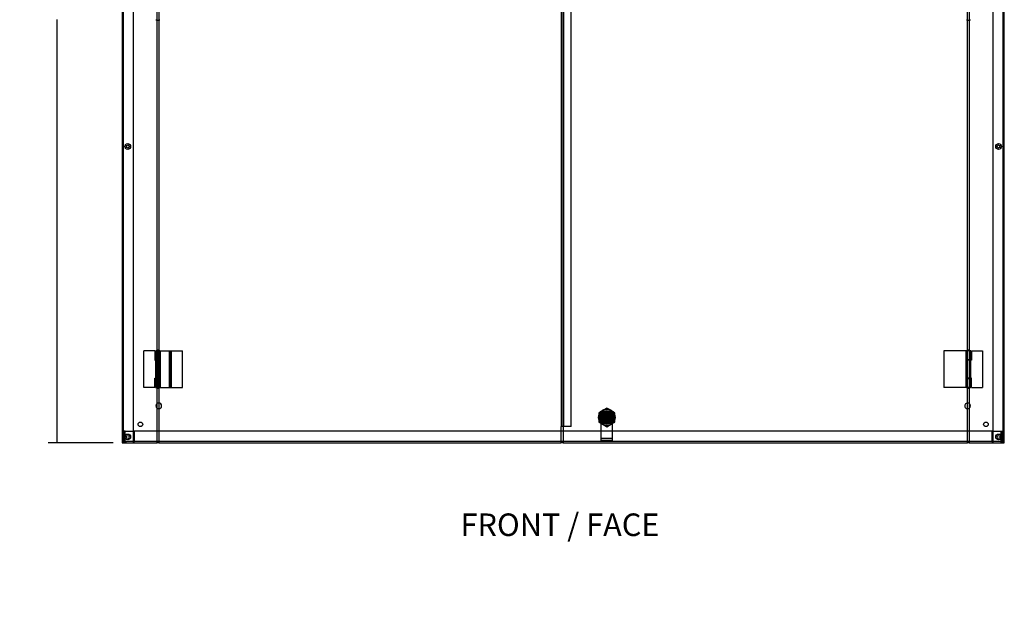
# Model space of a CAD drawing. Units: inches. Extents: x 4 to 153, y -10 to 117.
# Drawn here: x 4 to 58, y 0 to 33 of the extents above; entities that cross this region are included whole.
import ezdxf
from ezdxf.entities.mleader import LeaderData, LeaderLine
from ezdxf.lldxf.tags import DXFTag
from ezdxf.math import Vec2, Vec3

# ---------------------------------------------------------------- set-up
doc = ezdxf.new("R2010")
doc.units = ezdxf.units.IN
doc.header["$LTSCALE"] = 4
doc.header["$MEASUREMENT"] = 0
doc.styles.add('SEACAD_Arial', font='txt')
tags = doc.linetypes.add('CACHE2', pattern=[0.375, 0.25, -0.125]).pattern_tags.tags
tags[6:7] = [DXFTag(74, 4), DXFTag(75, 0), DXFTag(340, '0'), DXFTag(46, 0.0), DXFTag(50, 0.0), DXFTag(44, 0.0), DXFTag(45, 0.0)]
tags[4:5] = [DXFTag(74, 4), DXFTag(75, 0), DXFTag(340, '0'), DXFTag(46, 0.0), DXFTag(50, 0.0), DXFTag(44, 0.0), DXFTag(45, 0.0)]
doc.dimstyles.new('ANSI_BEL_H', dxfattribs={"dimtxt": 0.98, "dimasz": 0.98, "dimexe": 0.49, "dimexo": 0.49, "dimgap": 0.49, "dimtad": 0, "dimtih": 1, "dimtoh": 1, "dimdec": 3, "dimzin": 0, "dimdsep": 46, "dimtxsty": 'SEACAD_Arial', "dimblk1": '_SE_FILLED', "dimblk2": '_SE_FILLED', "dimsah": 1, "dimcen": 0.49, "dimadec": 0, "dimazin": 0, "dimtfac": 1, "dimtdec": 3, "dimtofl": 0, "dimtmove": 0, "dimatfit": 3, "dimfxl": 1, "dimtolj": 1, "dimtzin": 0, "dimarcsym": 0})

# ---------------------------------------------------------------- blocks, each defined once
blk = doc.blocks.new('_SE_FILLED')
at = {"color": 0}
blk.add_line((0, 0), (-1, 0), dxfattribs=at)
blk.add_solid([(0, 0), (-1, -0.1665), (-1, 0.1665), (0, 0)], dxfattribs=at)
blk = doc.blocks.new('*D8')
at = {"color": 0, "linetype": 'Continuous', "lineweight": -2, "transparency": 16777216}
for p, q in [((9.17, 57.686), (5.643, 57.686)), ((6.133, 56.706), (6.133, 34.676)), ((6.133, 10.666), (6.133, 32.696)), ((9.17, 9.686), (5.643, 9.686))]:
    blk.add_line(p, q, dxfattribs=at)
at = {"layer": 'Defpoints', "color": 0, "linetype": 'Continuous', "transparency": 16777216}
for p in [(9.66, 57.686), (6.133, 9.686), (9.66, 9.686)]:
    blk.add_point(p, dxfattribs=at)
at = {"color": 0, "linetype": 'Continuous', "lineweight": -2, "transparency": 16777216, "xscale": 0.98, "yscale": 0.98, "zscale": 0.98}
for p, rotation in [((6.133, 57.686), 90), ((6.133, 9.686), 270)]:
    blk.add_blockref('_SE_FILLED', p, dxfattribs=dict(at, rotation=rotation))
at = {"color": 0, "linetype": 'Continuous', "transparency": 16777216, "insert": (6.133, 33.686), "char_height": 0.98, "attachment_point": 5, "style": 'SEACAD_Arial'}
blk.add_mtext('\\A1;\\A1;48.000', dxfattribs=at)

msp = doc.modelspace()

# ---------------------------------------------------------------- linework, layer by layer
at = {"color": 7, "linetype": 'Continuous'}
for p, q in [((9.6601, 57.686), (9.6601, 9.686)), ((11.5671, 9.686), (11.5671, 57.686)), ((11.6601, 57.686), (11.6601, 9.686)), ((33.6606, 57.686), (33.6606, 9.686)), ((55.6606, 9.686), (55.6606, 57.686)), ((55.7531, 57.686), (55.7531, 9.686)), ((57.6601, 9.686), (57.6601, 57.686)), ((11.5671, 14.686), (11.6601, 14.686)), ((55.7531, 14.686), (55.6606, 14.686)), ((11.6601, 14.1975), (11.5671, 14.1975)), ((11.5671, 14.174), (11.6136, 14.174)), ((11.6136, 14.174), (11.6601, 14.174)), ((55.7531, 14.1975), (55.6606, 14.1975)), ((55.7066, 14.174), (55.6606, 14.174)), ((55.7531, 14.174), (55.7066, 14.174)), ((11.5671, 13.198), (11.6136, 13.198)), ((11.5671, 13.1745), (11.6601, 13.1745)), ((11.6136, 13.198), (11.6601, 13.198)), ((55.7066, 13.198), (55.6606, 13.198)), ((55.6606, 13.1745), (55.7531, 13.1745)), ((55.7531, 13.198), (55.7066, 13.198)), ((11.5671, 12.686), (11.6601, 12.686)), ((55.7531, 12.686), (55.6606, 12.686)), ((35.8709, 11.3248), (35.8715, 11.324)), ((35.9956, 11.3533), (35.9956, 11.3684)), ((35.9956, 11.3533), (36.0756, 11.3533)), ((36.0756, 11.275), (35.9956, 11.275)), ((35.9956, 10.8471), (35.9956, 11.275)), ((36.0756, 11.3533), (36.0756, 11.3684)), ((36.0756, 10.8471), (36.0756, 11.275)), ((35.7727, 11.2252), (35.7719, 11.2258)), ((35.9956, 10.8471), (36.0756, 10.8471)), ((35.9956, 10.7687), (35.9956, 10.7536)), ((35.9956, 10.7687), (36.0756, 10.7687)), ((36.0756, 10.7687), (36.0756, 10.7536)), ((11.6601, 10.311), (11.5671, 10.311)), ((33.5351, 10.561), (33.5351, 9.686)), ((33.5638, 10.561), (33.5351, 10.561)), ((33.6606, 10.311), (33.5351, 10.311)), ((33.6588, 10.561), (33.5638, 10.561)), ((33.6606, 10.561), (33.6588, 10.561)), ((55.7531, 10.311), (55.6606, 10.311)), ((9.6601, 9.686), (11.5671, 9.686)), ((11.6601, 9.686), (11.5671, 9.686)), ((11.6601, 9.686), (33.5351, 9.686)), ((33.6606, 9.686), (33.5351, 9.686)), ((33.6606, 9.686), (55.6606, 9.686)), ((55.7531, 9.686), (55.6606, 9.686)), ((55.7531, 9.686), (57.6601, 9.686))]:
    msp.add_line(p, q, dxfattribs=at)
at = {"color": 7, "linetype": 'CACHE2'}
for p, q in [((9.7351, 9.686), (9.7351, 57.686)), ((10.2851, 9.686), (10.2851, 57.686)), ((57.0351, 57.686), (57.0351, 9.686)), ((57.5851, 57.686), (57.5851, 9.686)), ((33.5638, 10.561), (33.5638, 56.811)), ((33.5923, 10.561), (33.5923, 56.811)), ((33.6872, 10.561), (33.6872, 56.811)), ((33.6872, 10.561), (33.6872, 56.811)), ((34.0971, 10.561), (34.0971, 56.811)), ((10.8486, 12.686), (10.8486, 14.686)), ((11.4386, 14.686), (10.8486, 14.686)), ((11.4386, 14.686), (11.4386, 14.174)), ((11.4786, 14.686), (11.5671, 14.686)), ((11.4786, 14.1975), (11.4786, 14.686)), ((11.5386, 14.686), (11.5386, 14.1975)), ((11.5443, 14.686), (11.5443, 12.686)), ((11.6043, 12.686), (11.6043, 14.686)), ((11.6099, 12.686), (11.6099, 14.686)), ((11.6601, 14.686), (11.7486, 14.686)), ((11.683, 12.686), (11.683, 14.686)), ((11.6886, 14.1975), (11.6886, 14.686)), ((11.7486, 14.686), (12.2386, 14.686)), ((11.7486, 14.1975), (11.7486, 14.686)), ((12.2386, 14.686), (12.3568, 14.686)), ((12.2386, 12.686), (12.2386, 14.686)), ((12.2977, 12.686), (12.2977, 14.686)), ((12.3568, 14.686), (12.9486, 14.686)), ((12.3568, 12.686), (12.3568, 14.686)), ((12.3568, 12.686), (12.3568, 14.686)), ((12.9486, 12.686), (12.9486, 14.686)), ((54.9635, 14.686), (54.3716, 14.686)), ((54.3716, 14.686), (54.3716, 12.686)), ((55.0817, 14.686), (54.9635, 14.686)), ((55.5716, 14.686), (55.0817, 14.686)), ((55.6606, 14.686), (55.5716, 14.686)), ((55.5716, 14.686), (55.5716, 14.1975)), ((55.6316, 14.686), (55.6316, 14.1975)), ((55.6373, 14.686), (55.6373, 12.686)), ((55.8416, 14.686), (55.7531, 14.686)), ((55.776, 12.686), (55.776, 14.686)), ((55.7816, 14.1975), (55.7816, 14.686)), ((55.8416, 14.686), (55.8416, 14.1975)), ((55.8816, 14.686), (56.4716, 14.686)), ((55.8816, 14.686), (55.8816, 14.174)), ((56.4716, 14.686), (56.4716, 12.686)), ((11.4386, 14.174), (11.5671, 14.174)), ((11.4786, 14.1975), (11.4786, 14.174)), ((11.5671, 14.1975), (11.4786, 14.1975)), ((11.4786, 14.174), (11.4786, 13.198)), ((11.5014, 13.198), (11.5014, 14.174)), ((11.5386, 14.174), (11.5386, 14.1975)), ((11.5386, 14.174), (11.5386, 13.198)), ((11.7486, 14.1975), (11.6601, 14.1975)), ((11.6601, 14.174), (11.7486, 14.174)), ((11.6886, 13.198), (11.6886, 14.174)), ((11.7486, 13.198), (11.7486, 14.174)), ((55.6606, 14.1975), (55.5716, 14.1975)), ((55.6606, 14.174), (55.5716, 14.174)), ((55.5716, 14.174), (55.5716, 13.198)), ((55.6316, 14.174), (55.6316, 13.198)), ((55.8416, 14.1975), (55.7531, 14.1975)), ((55.8816, 14.174), (55.7531, 14.174)), ((55.7816, 14.1975), (55.7816, 14.174)), ((55.7816, 13.198), (55.7816, 14.174)), ((55.8189, 14.174), (55.8189, 13.198)), ((55.8416, 14.174), (55.8416, 14.1975)), ((55.8416, 13.198), (55.8416, 14.174)), ((11.4386, 13.198), (11.5671, 13.198)), ((11.4386, 12.686), (11.4386, 13.198)), ((11.4786, 13.198), (11.4786, 13.1745)), ((11.4786, 12.686), (11.4786, 13.1745)), ((11.4786, 13.1745), (11.5671, 13.1745)), ((11.5386, 13.1745), (11.5386, 13.198)), ((11.5386, 13.1745), (11.5386, 12.686)), ((11.6601, 13.198), (11.7486, 13.198)), ((11.6601, 13.1745), (11.7486, 13.1745)), ((11.6886, 12.686), (11.6886, 13.1745)), ((11.7486, 12.686), (11.7486, 13.1745)), ((55.6606, 13.198), (55.5716, 13.198)), ((55.5716, 13.1745), (55.6606, 13.1745)), ((55.5716, 13.1745), (55.5716, 12.686)), ((55.6316, 13.1745), (55.6316, 12.686)), ((55.8816, 13.198), (55.7531, 13.198)), ((55.7531, 13.1745), (55.8416, 13.1745)), ((55.7816, 13.198), (55.7816, 13.1745)), ((55.7816, 12.686), (55.7816, 13.1745)), ((55.8416, 13.1745), (55.8416, 13.198)), ((55.8416, 13.1745), (55.8416, 12.686)), ((55.8816, 12.686), (55.8816, 13.198)), ((11.4386, 12.686), (10.8486, 12.686)), ((11.4786, 12.686), (11.5671, 12.686)), ((11.6601, 12.686), (11.7486, 12.686)), ((11.7486, 12.686), (12.2386, 12.686)), ((12.2386, 12.686), (12.3568, 12.686)), ((12.3568, 12.686), (12.9486, 12.686)), ((54.9635, 12.686), (54.3716, 12.686)), ((55.0817, 12.686), (54.9635, 12.686)), ((55.5716, 12.686), (55.0817, 12.686)), ((55.6606, 12.686), (55.5716, 12.686)), ((55.8416, 12.686), (55.7531, 12.686)), ((55.8816, 12.686), (56.4716, 12.686)), ((35.7623, 11.4071), (35.6051, 11.3124)), ((35.6051, 11.3124), (35.6051, 11.1841)), ((35.8184, 11.3698), (36.2528, 11.3698)), ((35.866, 11.366), (35.8244, 11.366)), ((36.2452, 11.381), (35.8261, 11.381)), ((35.8535, 11.3422), (35.8881, 11.3075)), ((35.8715, 11.324), (35.9067, 11.2782)), ((36.0356, 11.5719), (35.8732, 11.4739)), ((36.191, 11.3735), (35.8802, 11.3735)), ((35.881, 11.3005), (35.8865, 11.2921)), ((36.1563, 11.373), (35.922, 11.373)), ((35.9466, 11.2839), (35.9447, 11.2885)), ((35.9956, 11.3583), (36.0756, 11.3583)), ((36.0006, 11.3035), (36.0013, 11.2986)), ((36.1768, 11.4868), (36.0356, 11.5719)), ((36.0699, 11.2986), (36.0706, 11.3035)), ((36.0977, 11.2928), (36.1247, 11.2839)), ((36.1266, 11.2885), (36.1247, 11.2839)), ((36.1841, 11.2496), (36.1872, 11.2535)), ((36.2469, 11.366), (36.2053, 11.366)), ((36.4661, 11.3124), (36.3443, 11.3858)), ((36.3506, 11.257), (36.3506, 10.8691)), ((36.3506, 11.257), (36.3506, 11.2113)), ((36.4661, 11.1569), (36.4661, 11.3124)), ((35.6051, 10.9608), (35.6051, 10.8097)), ((35.6051, 10.8097), (35.7379, 10.7297)), ((35.6706, 10.9647), (35.6706, 11.1574)), ((35.7176, 11.183), (35.7176, 10.9297)), ((35.7176, 10.8461), (35.7176, 9.945)), ((35.7206, 11.2455), (35.7206, 10.9005)), ((35.7206, 11.2113), (35.7206, 11.2455)), ((35.7206, 10.9108), (35.7206, 10.8651)), ((35.7206, 10.9005), (35.7206, 10.9107)), ((35.7279, 11.1742), (35.7279, 10.9549)), ((35.7891, 11.2085), (35.7545, 11.2432)), ((35.7672, 10.906), (35.8204, 10.9368)), ((35.7687, 10.8981), (35.8016, 10.9309)), ((35.8183, 11.1896), (35.7727, 11.2252)), ((35.7981, 11.0953), (35.7931, 11.096)), ((35.7931, 11.026), (35.7981, 11.0267)), ((35.7981, 11.1341), (35.7981, 10.9879)), ((35.8027, 10.9885), (35.8027, 11.1335)), ((35.8038, 11.1231), (35.8128, 11.1501)), ((35.8231, 11.118), (35.8038, 11.1231)), ((35.8231, 11.0041), (35.8038, 10.9989)), ((35.8081, 11.152), (35.8128, 11.1501)), ((35.8128, 10.9719), (35.8081, 10.9701)), ((36.2528, 10.7523), (35.8184, 10.7523)), ((35.8244, 10.756), (35.866, 10.756)), ((35.8261, 10.741), (36.2452, 10.741)), ((35.8471, 11.2095), (35.8431, 11.2126)), ((35.8431, 10.9095), (35.8471, 10.9126)), ((35.9036, 11.233), (35.8576, 11.233)), ((35.8576, 11.233), (35.8576, 10.883)), ((35.8576, 10.883), (36.2076, 10.883)), ((35.8636, 11.1742), (35.9295, 11.24)), ((35.8636, 11.1931), (35.9036, 11.233)), ((35.8636, 11.1742), (35.8636, 11.1931)), ((35.8986, 11.1786), (35.8636, 11.1931)), ((35.8636, 10.9549), (35.8636, 11.1742)), ((35.8636, 10.929), (35.8636, 10.9549)), ((35.9295, 10.889), (35.8636, 10.9549)), ((35.8986, 10.9435), (35.8636, 10.929)), ((35.9036, 10.889), (35.8636, 10.929)), ((35.8802, 10.7485), (36.191, 10.7485)), ((35.8872, 10.8725), (35.8841, 10.8685)), ((35.8956, 11.086), (35.9616, 11.086)), ((35.8956, 11.036), (35.8956, 11.086)), ((35.9616, 11.036), (35.8956, 11.036)), ((35.9181, 11.0975), (35.8981, 11.0775)), ((36.1731, 11.0775), (35.8981, 11.0775)), ((35.8981, 11.0775), (35.8981, 10.8533)), ((35.8986, 11.1786), (35.9181, 11.198)), ((35.8986, 10.9435), (35.8986, 11.1786)), ((35.9181, 10.924), (35.8986, 10.9435)), ((35.9036, 11.233), (36.1677, 11.233)), ((35.9181, 11.198), (35.9036, 11.233)), ((35.9181, 10.924), (35.9036, 10.889)), ((35.9295, 10.889), (35.9036, 10.889)), ((35.9181, 11.198), (36.1532, 11.198)), ((36.1531, 11.0975), (35.9181, 11.0975)), ((36.1532, 10.924), (35.9181, 10.924)), ((35.9295, 11.24), (36.1488, 11.24)), ((36.1488, 10.889), (35.9295, 10.889)), ((35.9447, 10.8335), (35.9466, 10.8382)), ((35.9735, 10.8292), (35.9466, 10.8382)), ((35.9616, 11.086), (36.0106, 11.135)), ((36.0106, 10.987), (35.9616, 11.036)), ((36.0356, 10.841), (35.9787, 10.8485)), ((36.0013, 10.8235), (36.0006, 10.8185)), ((36.0106, 11.201), (36.0606, 11.201)), ((36.0106, 11.135), (36.0106, 11.201)), ((36.0106, 10.921), (36.0106, 10.987)), ((36.0606, 10.921), (36.0106, 10.921)), ((36.0977, 10.85), (36.0356, 10.841)), ((36.0606, 11.201), (36.0606, 11.135)), ((36.0606, 11.135), (36.1096, 11.086)), ((36.1096, 11.036), (36.0606, 10.987)), ((36.0606, 10.987), (36.0606, 10.921)), ((36.0977, 10.8292), (36.0699, 10.8235)), ((36.0706, 10.8185), (36.0699, 10.8235)), ((36.1096, 11.086), (36.1756, 11.086)), ((36.1756, 11.036), (36.1096, 11.036)), ((36.1266, 10.8335), (36.1247, 10.8382)), ((36.1488, 11.24), (36.2146, 11.1742)), ((36.2146, 10.9549), (36.1488, 10.889)), ((36.1677, 10.889), (36.1488, 10.889)), ((36.1731, 11.0775), (36.1531, 11.0975)), ((36.1532, 11.198), (36.1677, 11.233)), ((36.1532, 11.198), (36.1726, 11.1786)), ((36.1726, 10.9435), (36.1532, 10.924)), ((36.1532, 10.924), (36.1677, 10.889)), ((36.1677, 11.233), (36.2076, 11.1931)), ((36.2076, 11.233), (36.1677, 11.233)), ((36.2076, 10.929), (36.1677, 10.889)), ((36.1726, 11.1786), (36.2076, 11.1931)), ((36.1726, 11.1786), (36.1726, 10.9435)), ((36.1726, 10.9435), (36.2076, 10.929)), ((36.1731, 10.8533), (36.1731, 11.0775)), ((36.1756, 11.086), (36.1756, 11.036)), ((36.2053, 10.756), (36.2469, 10.756)), ((36.2076, 11.1931), (36.2076, 11.233)), ((36.2076, 11.1931), (36.2076, 10.929)), ((36.2076, 10.883), (36.2076, 10.929)), ((36.2146, 11.1742), (36.2146, 10.9549)), ((36.2281, 11.2126), (36.2242, 11.2095)), ((36.2242, 10.9126), (36.2281, 10.9095)), ((36.2631, 10.9701), (36.2281, 10.9095)), ((36.2481, 11.118), (36.2675, 11.1231)), ((36.2481, 11.0041), (36.2675, 10.9989)), ((36.2508, 10.9368), (36.3041, 10.906)), ((36.2585, 11.1501), (36.2631, 11.152)), ((36.2675, 10.9989), (36.2585, 10.9719)), ((36.2631, 10.9701), (36.2585, 10.9719)), ((36.2685, 11.1335), (36.2685, 10.9885)), ((36.2731, 10.9879), (36.2731, 11.1341)), ((36.2781, 11.096), (36.2732, 11.0953)), ((36.2732, 11.0267), (36.2781, 11.026)), ((36.2767, 10.9309), (36.3095, 10.8981)), ((36.3237, 10.7238), (36.4661, 10.8097)), ((36.3476, 10.9297), (36.3476, 11.183)), ((36.3476, 9.945), (36.3476, 10.8461)), ((36.3504, 10.9549), (36.3504, 11.1742)), ((36.3506, 10.8691), (36.383, 10.9306)), ((36.3506, 10.9108), (36.3506, 10.8651)), ((36.3506, 10.865), (36.3506, 10.8691)), ((36.4006, 11.1574), (36.4006, 10.9647)), ((36.4661, 10.8097), (36.4661, 10.962)), ((9.8258, 10.311), (9.7508, 10.311)), ((9.7508, 9.793), (9.7508, 10.311)), ((9.8258, 9.793), (9.8258, 10.311)), ((9.8259, 10.311), (10.3168, 10.311)), ((9.8259, 9.793), (9.8259, 10.311)), ((10.3168, 10.311), (10.3168, 9.793)), ((11.5671, 10.311), (10.3168, 10.311)), ((33.5351, 10.311), (11.6601, 10.311)), ((33.6872, 10.561), (33.6606, 10.561)), ((55.6606, 10.311), (33.6606, 10.311)), ((34.0971, 10.561), (33.6872, 10.561)), ((35.8662, 10.6523), (36.0356, 10.5502)), ((36.0356, 10.5502), (36.1878, 10.6419)), ((57.0035, 10.311), (55.7531, 10.311)), ((57.0035, 10.311), (57.4944, 10.311)), ((57.0035, 9.793), (57.0035, 10.311)), ((57.4944, 9.793), (57.4944, 10.311)), ((57.4945, 10.311), (57.5695, 10.311)), ((57.4945, 10.311), (57.4945, 9.793)), ((57.5695, 10.311), (57.5695, 9.793)), ((9.8258, 9.793), (9.7508, 9.793)), ((9.8578, 9.761), (9.8578, 9.686)), ((10.3168, 9.761), (9.8578, 9.761)), ((10.3168, 9.686), (10.3168, 9.793)), ((57.0035, 9.761), (10.3168, 9.761)), ((35.7176, 9.945), (35.7176, 9.913)), ((35.7176, 9.913), (35.7176, 9.808)), ((36.3476, 9.913), (35.7176, 9.913)), ((36.3476, 9.808), (35.7176, 9.808)), ((36.3476, 9.913), (36.3476, 9.945)), ((36.3476, 9.808), (36.3476, 9.913)), ((57.0035, 9.793), (57.0035, 9.686)), ((57.4625, 9.761), (57.0035, 9.761)), ((57.4625, 9.761), (57.4625, 9.686)), ((57.4945, 9.793), (57.5695, 9.793))]:
    msp.add_line(p, q, dxfattribs=at)
at = {"color": 7, "linetype": 'Continuous'}
for centre, radius in [((9.9726, 25.7902), 0.156), ((9.9726, 25.7902), 0.0845), ((57.3476, 25.7902), 0.156), ((57.3476, 25.7902), 0.0845), ((36.0356, 11.061), 0.45), ((36.0356, 11.061), 0.311), ((9.9726, 9.9985), 0.156), ((9.9726, 9.9985), 0.0845), ((57.3476, 9.9985), 0.156), ((57.3476, 9.9985), 0.0845)]:
    msp.add_circle(centre, radius, dxfattribs=at)
at = {"color": 7, "linetype": 'CACHE2'}
for centre, radius in [((36.0356, 11.061), 0.3811), ((36.0356, 11.061), 0.375), ((36.0356, 11.061), 0.3437), ((36.0356, 11.061), 0.2725), ((36.0356, 11.061), 0.1985), ((36.0356, 11.061), 0.1945), ((10.6601, 10.686), 0.125), ((36.0356, 11.061), 0.125), ((36.0356, 11.061), 0.12), ((36.0356, 11.061), 0.107), ((36.0356, 11.061), 0.1025), ((56.6601, 10.686), 0.125)]:
    msp.add_circle(centre, radius, dxfattribs=at)
for centre, radius, start, end in [((11.6145, 32.8621), 0.2069, 238.29965, 256.75278), ((11.6127, 32.8621), 0.2069, 283.24722, 301.70035), ((55.7075, 32.8621), 0.2069, 238.29965, 256.89499), ((55.7057, 32.8621), 0.2069, 283.24722, 301.70035), ((11.6145, 14.51), 0.2069, 103.24722, 121.70035), ((11.6127, 14.51), 0.2069, 58.29965, 76.75278), ((55.7075, 14.51), 0.2069, 103.10501, 121.70035), ((55.7057, 14.51), 0.2069, 58.29965, 76.75278), ((11.6145, 12.8621), 0.2069, 238.29965, 256.75278), ((11.6127, 12.8621), 0.2069, 283.24722, 301.70035), ((55.7075, 12.8621), 0.2069, 238.29965, 256.89499), ((55.7057, 12.8621), 0.2069, 283.24722, 301.70035), ((11.6601, 11.686), 0.156, 126.59493, 233.40507), ((11.6601, 11.686), 0.156, 0, 90), ((55.6601, 11.686), 0.156, 89.81636, 270.18364), ((55.6601, 11.686), 0.156, 0, 53.40507), ((11.6601, 11.686), 0.156, 270, 0), ((36.0356, 11.061), 0.445, 90, 270), ((36.0356, 11.061), 0.3825, 123.21705, 236.78295), ((36.0356, 11.061), 0.371, 124.70419, 187.72228), ((36.0356, 11.061), 0.371, 124.70419, 235.29581), ((36.0356, 11.061), 0.3775, 125.12679, 165.21437), ((36.0356, 11.061), 0.335, 111.11873, 248.88127), ((36.0326, 10.987), 0.371, 31.89079, 148.10921), ((36.0391, 11.0645), 0.33, 110.79632, 160.59296), ((36.0356, 11.061), 0.29, 330, 210), ((36.0356, 11.061), 0.2549, 0, 180), ((36.0356, 11.061), 0.2525, 149.38945, 120.69249), ((36.0356, 11.061), 0.2519, 0, 180), ((36.0356, 11.061), 0.2485, 17.11142, 162.88858), ((36.0356, 11.061), 0.2335, 117.5856, 181.10745), ((36.0356, 11.061), 0.2439, 17.28754, 162.71246), ((36.0356, 11.061), 0.275, 122.8468, 147.1532), ((36.0356, 11.061), 0.2525, 120.69249, 149.38945), ((36.0356, 11.061), 0.22, 105, 135), ((36.0356, 11.061), 0.2335, 39.67357, 105.66064), ((36.0356, 11.061), 0.22, 75, 105), ((36.0356, 11.061), 0.3, 82.33774, 97.66226), ((36.0356, 11.061), 0.24, 85.46847, 96.81996), ((36.0356, 11.061), 0.445, 270, 90), ((36.0356, 11.061), 0.22, 45, 75), ((36.0356, 11.061), 0.335, 291.11873, 68.88127), ((36.0391, 11.0645), 0.33, 19.40704, 69.20368), ((36.0351, 11.0614), 0.349, 51.00414, 60.80275), ((36.0372, 11.0601), 0.349, 51.40627, 61.2072), ((36.0356, 11.061), 0.3825, 303.21705, 56.78295), ((36.0356, 11.061), 0.371, 16.86274, 55.29568), ((36.0356, 11.061), 0.371, 19.74274, 55.29581), ((36.0356, 11.061), 0.3775, 14.78563, 54.87321), ((36.0356, 11.061), 0.349, 41.3574, 51.12395), ((55.6601, 11.686), 0.156, 306.59493, 0), ((36.0314, 11.0728), 0.3626, 182.04954, 240.86914), ((36.0356, 11.061), 0.3775, 194.78563, 234.87321), ((36.0356, 11.061), 0.371, 157.37726, 165.46209), ((36.0364, 11.073), 0.3598, 151.35031, 208.64969), ((36.0314, 11.0728), 0.3626, 158.83352, 165.37743), ((36.0391, 11.0645), 0.33, 199.40704, 209.8743), ((35.7617, 10.9051), 0.01, 209.8743, 315), ((36.0356, 11.061), 0.2549, 180, 0), ((36.0356, 11.061), 0.2519, 180, 0), ((36.0351, 11.062), 0.3496, 225.56185, 241.0728), ((35.2884, 10.42), 0.9439, 56.84375, 57.45106), ((36.0356, 11.061), 0.24, 188.03655, 231.40007), ((35.7898, 11.0565), 0.0781, 80.51895, 83.91253), ((35.7898, 11.0656), 0.0781, 276.08747, 279.48105), ((36.0356, 11.061), 0.2485, 197.11142, 210), ((36.0356, 11.061), 0.24, 156.39449, 170.25684), ((35.8087, 10.9239), 0.01, 31.39746, 135), ((36.0356, 11.061), 0.2335, 182.3513, 215.38728), ((36.0356, 11.061), 0.2439, 197.2791, 230.56322), ((36.0356, 11.061), 0.24, 195, 201.78679), ((36.0356, 11.061), 0.22, 165, 195), ((36.0391, 11.0645), 0.26, 211.39746, 328.60254), ((36.0356, 11.061), 0.2485, 210, 330), ((36.0356, 11.061), 0.22, 135, 165), ((36.0356, 11.061), 0.22, 195, 225), ((36.0356, 11.061), 0.1821, 0, 180), ((36.0356, 11.061), 0.1821, 180, 0), ((36.0356, 11.061), 0.1791, 0, 180), ((36.0356, 11.061), 0.1791, 180, 0), ((36.0356, 11.061), 0.2335, 227.74009, 287.36343), ((36.0356, 11.061), 0.22, 225, 255), ((36.0356, 11.061), 0.24, 255, 261.78679), ((36.0356, 11.061), 0.24, 258.98288, 276.53936), ((36.0356, 11.061), 0.22, 286.40039, 315), ((36.0356, 11.061), 0.24, 285, 291.78679), ((36.0356, 11.061), 0.2335, 299.37438, 0), ((36.0356, 11.061), 0.24, 303.90001, 317.4922), ((36.0356, 11.061), 0.22, 15, 45), ((36.0356, 11.061), 0.22, 315, 345), ((36.0438, 11.0569), 0.3415, 298.21633, 314.61558), ((36.0405, 11.0724), 0.3632, 299.41148, 354.67348), ((36.0356, 11.061), 0.2335, 0, 27.17614), ((36.0356, 11.061), 0.371, 304.70419, 19.74274), ((36.0356, 11.061), 0.22, 345, 15), ((36.0356, 11.061), 0.2485, 330, 342.88858), ((36.0356, 11.061), 0.3775, 305.12679, 345.21437), ((36.0356, 11.061), 0.24, 0, 23.7559), ((36.0356, 11.061), 0.24, 338.1069, 0), ((36.0356, 11.061), 0.24, 15, 21.78679), ((36.2696, 10.9239), 0.01, 45, 148.60254), ((36.2814, 11.0565), 0.0781, 96.08747, 99.48105), ((36.2814, 11.0656), 0.0781, 260.51895, 263.91253), ((36.3166, 10.9051), 0.01, 225, 330.1257), ((36.0391, 11.0645), 0.33, 330.1257, 340.59296), ((36.0361, 11.049), 0.3596, 349.29963, 28.9961), ((36.0361, 11.049), 0.3596, 331.0039, 337.18499), ((36.0356, 11.061), 0.371, 352.27772, 10.35506), ((9.8578, 9.793), 0.107, 180, 270), ((9.8578, 9.793), 0.032, 180, 270), ((57.4625, 9.793), 0.107, 270, 0), ((57.4625, 9.793), 0.032, 270, 0)]:
    msp.add_arc(centre, radius, start, end, dxfattribs=at)
at = {"color": 7, "linetype": 'Continuous'}
for centre, radius, start, end in [((11.6145, 32.8621), 0.2069, 256.75278, 269.74747), ((11.6127, 32.8621), 0.2069, 270.25253, 283.24722), ((55.7075, 32.8621), 0.2069, 256.89499, 269.74747), ((55.7057, 32.8621), 0.2069, 270.25253, 283.24722), ((11.6145, 14.51), 0.2069, 90.25253, 103.24722), ((11.6127, 14.51), 0.2069, 76.75278, 89.74747), ((55.7075, 14.51), 0.2069, 90.25253, 103.10501), ((55.7057, 14.51), 0.2069, 76.75278, 89.74747), ((11.6145, 12.8621), 0.2069, 256.75278, 269.74747), ((11.6127, 12.8621), 0.2069, 270.25253, 283.24722), ((55.7075, 12.8621), 0.2069, 256.89499, 269.74747), ((55.7057, 12.8621), 0.2069, 270.25253, 283.24722), ((11.6601, 11.686), 0.156, 90, 126.59493), ((55.6601, 11.686), 0.156, 53.40507, 89.81636), ((11.6601, 11.686), 0.156, 233.40507, 270), ((36.0356, 11.061), 0.31, 97.41367, 262.58633), ((36.0356, 11.061), 0.295, 97.79292, 262.20708), ((36.0356, 11.061), 0.31, 82.58633, 97.41367), ((36.0356, 11.061), 0.31, 277.41367, 82.58633), ((36.0356, 11.061), 0.295, 277.79292, 82.20708), ((55.6601, 11.686), 0.156, 270.18364, 306.59493), ((36.0356, 11.061), 0.31, 262.58633, 277.41367)]:
    msp.add_arc(centre, radius, start, end, dxfattribs=at)
at = {"color": 7, "linetype": 'CACHE2'}
for points, weights, knots in [([(35.866, 10.756), (35.8045, 10.7902), (35.7572, 10.8402), (35.7261, 10.8997), (35.6858, 10.9771), (35.6626, 11.1645), (35.7791, 11.3132), (35.8535, 11.3587), (35.8576, 11.3612), (35.8618, 11.3637), (35.866, 11.366)], [1.00711338862, 1.02453882739, 1.07397916785, 1.15543441, 1.05181147, 0.94818853, 1.05181147, 1.15543441, 1.14918638824, 1.14312673102, 1.13725543834], [0, 0, 0, 0, 0.2761671, 0.2761671, 0.2761671, 0.6274918, 0.9788166, 0.9788166, 0.9788166, 1, 1, 1, 1]), ([(36.2053, 11.366), (36.2519, 11.3401), (36.2905, 11.3049), (36.3201, 11.2631), (36.3707, 11.1921), (36.4193, 11.0095), (36.3243, 10.8463), (36.2568, 10.791), (36.2409, 10.778), (36.2237, 10.7662), (36.2053, 10.756)], [1.02370776362, 1.04837206746, 1.09228094959, 1.15543441, 1.05181147, 0.94818853, 1.05181147, 1.15543441, 1.12914968371, 1.10619861518, 1.08658120441], [0, 0, 0, 0, 0.2128643, 0.2128643, 0.2128643, 0.5621347, 0.911405, 0.911405, 0.911405, 1, 1, 1, 1])]:
    msp.add_rational_spline(points, weights, degree=3, knots=knots, dxfattribs=at)
for points, weights in [([(35.7868, 11.3058), (35.8099, 11.3292), (35.8364, 11.3496), (35.866, 11.366)], [1.14218465615, 1.10295894141, 1.07184938036, 1.04885597301]), ([(36.2694, 11.3202), (36.2646, 11.3245), (36.2597, 11.3286), (36.2547, 11.3327)], [1.07422820696, 1.06885922739, 1.06378150442, 1.05899503808]), ([(36.3506, 11.2113), (36.343, 11.2273), (36.3342, 11.2426), (36.3243, 11.2571)], [1.08855419366, 1.10533139027, 1.12449250271, 1.14603753099]), ([(35.866, 10.756), (35.8361, 10.7727), (35.8093, 10.7933), (35.7861, 10.8171)], [1.0506671768, 1.07440216139, 1.10647611704, 1.14688904373])]:
    msp.add_rational_spline(points, weights, degree=3, dxfattribs=at)
for points in [[(35.8802, 11.3735), (35.8786, 11.3727), (35.8755, 11.3711), (35.8707, 11.3686), (35.8676, 11.3669), (35.866, 11.366)], [(36.2053, 11.366), (36.2037, 11.3669), (36.2006, 11.3686), (36.1958, 11.3711), (36.1926, 11.3727), (36.191, 11.3735)], [(35.866, 10.756), (35.8676, 10.7552), (35.8707, 10.7534), (35.8755, 10.7509), (35.8786, 10.7493), (35.8802, 10.7485)], [(36.191, 10.7485), (36.1926, 10.7493), (36.1958, 10.7509), (36.2006, 10.7534), (36.2037, 10.7552), (36.2053, 10.756)]]:
    msp.add_open_spline(points, degree=3, dxfattribs=at)
for points in [[(9.8578, 9.686), (9.8551, 9.686), (9.8524, 9.6888), (9.8471, 9.6995), (9.8445, 9.7075), (9.8392, 9.7273), (9.8365, 9.7391), (9.8312, 9.765), (9.8285, 9.779), (9.8259, 9.793)], [(57.4944, 9.793), (57.4917, 9.779), (57.4891, 9.765), (57.4838, 9.7391), (57.4811, 9.7273), (57.4758, 9.7075), (57.4731, 9.6995), (57.4678, 9.6888), (57.4652, 9.686), (57.4625, 9.686)]]:
    msp.add_open_spline(points, degree=3, knots=[0, 0, 0, 0, 0.25, 0.25, 0.5, 0.5, 0.75, 0.75, 1, 1, 1, 1], dxfattribs=at)

# ---------------------------------------------------------------- dimensions: what is measured, and where the dimension line sits
at = {"color": 7, "linetype": 'Continuous'}
dim = msp.add_linear_dim(base=(6.133, 9.686), p1=(9.6601, 57.686), p2=(9.6601, 9.686), angle=270, text='\\A1;<>', dimstyle='ANSI_BEL_H', dxfattribs=at)
dim.commit()
dim.dimension.update_dxf_attribs({"geometry": '*D8', "text_midpoint": (6.133, 33.686), "dimtype": 161})

# ---------------------------------------------------------------- leaders
ml = msp.add_multileader_mtext('Standard', dxfattribs=at)
ml.set_content('\\pxsm0.9;{\\fArial|c0|p34;\\W1.;FRONT / FACE\\P}', color=7)
ml.set_leader_properties(linetype='ByLayer')
ml.build(insert=Vec2(0, 0))
ml.multileader.update_dxf_attribs({"dogleg_length": 0, "arrow_head_size": 1.225})
ctx = ml.context
ctx.base_point, ctx.char_height, ctx.arrow_head_size, ctx.landing_gap_size = Vec3(33.397, 5.8384), 1.225, 1.225, 0.4288
ctx.mtext.insert, ctx.mtext.alignment = Vec3(33.487, 5.8384), 2

doc.saveas('drawing.dxf')
